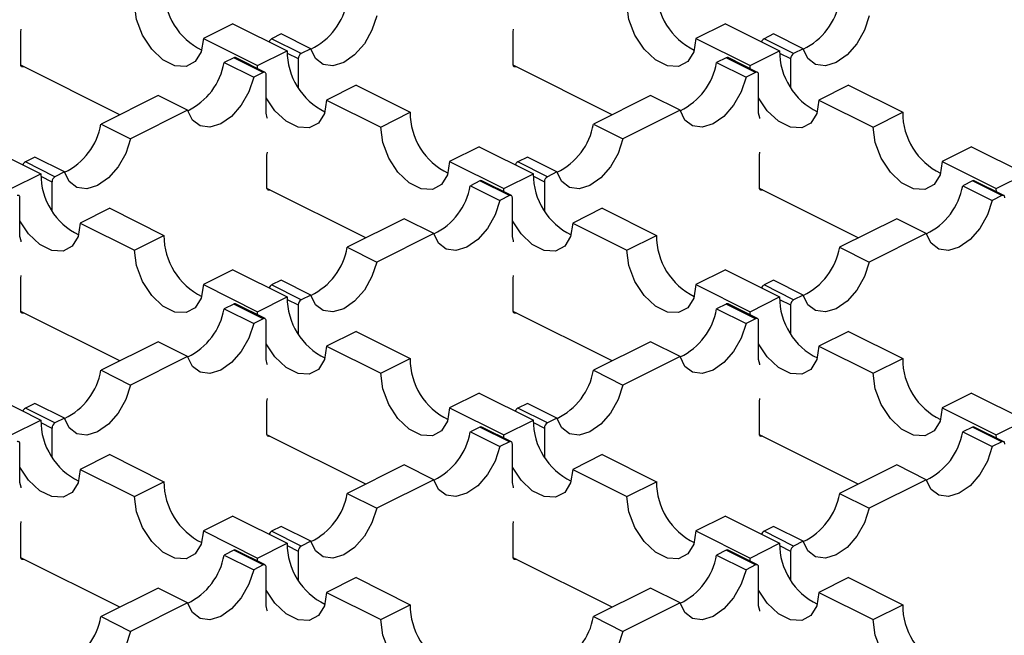
# Model space of a CAD drawing. Units: millimetres. Extents: x 0 to 420, y 0 to 297.
# Drawn here: x 99 to 113, y 49 to 58 of the extents above; entities that cross this region are included whole.
import ezdxf

# ---------------------------------------------------------------- set-up
doc = ezdxf.new("R2010")
doc.units = ezdxf.units.MM

msp = doc.modelspace()

# ---------------------------------------------------------------- linework, layer by layer
at = {"color": 7, "linetype": 'Continuous', "lineweight": 25}
for p, q in [((101.882, 57.607), (101.458, 57.395)), ((101.882, 57.607), (102.66, 57.219)), ((108.953, 57.607), (108.529, 57.395)), ((108.953, 57.607), (109.731, 57.219)), ((98.835, 57.488), (98.842, 57.528)), ((98.835, 57.02), (98.835, 57.488)), ((102.575, 57.459), (102.437, 57.39)), ((102.999, 57.247), (102.575, 57.459)), ((105.906, 57.488), (105.913, 57.528)), ((105.906, 57.02), (105.906, 57.488)), ((109.646, 57.459), (109.508, 57.39)), ((110.07, 57.247), (109.646, 57.459)), ((101.458, 57.395), (102.236, 57.006)), ((102.862, 57.178), (102.437, 57.39)), ((108.529, 57.395), (109.307, 57.006)), ((109.933, 57.178), (109.508, 57.39)), ((102.344, 56.907), (101.92, 57.12)), ((102.236, 57.006), (102.66, 57.219)), ((102.661, 57.184), (102.819, 57.105)), ((102.999, 57.247), (102.862, 57.178)), ((109.415, 56.907), (108.991, 57.12)), ((109.307, 57.006), (109.731, 57.219)), ((109.732, 57.184), (109.89, 57.105)), ((110.07, 57.247), (109.933, 57.178)), ((100.256, 56.299), (98.836, 57.009)), ((101.893, 57.118), (101.756, 57.049)), ((101.756, 57.049), (102.18, 56.837)), ((102.317, 56.906), (101.893, 57.118)), ((102.237, 56.961), (102.236, 57.006)), ((102.819, 57.105), (102.819, 56.694)), ((107.327, 56.299), (105.907, 57.009)), ((108.964, 57.118), (108.827, 57.049)), ((108.827, 57.049), (109.251, 56.837)), ((109.388, 56.906), (108.964, 57.118)), ((109.308, 56.961), (109.307, 57.006)), ((109.89, 57.105), (109.89, 56.694)), ((102.317, 56.906), (102.18, 56.837)), ((102.36, 56.321), (102.36, 56.875)), ((109.388, 56.906), (109.251, 56.837)), ((109.431, 56.321), (109.431, 56.875)), ((103.65, 56.724), (103.226, 56.511)), ((103.65, 56.724), (104.428, 56.335)), ((110.721, 56.724), (110.297, 56.511)), ((110.721, 56.724), (111.499, 56.335)), ((100.807, 56.575), (99.988, 56.165)), ((101.231, 56.363), (100.807, 56.575)), ((107.878, 56.575), (107.059, 56.165)), ((108.302, 56.363), (107.878, 56.575)), ((103.226, 56.511), (104.004, 56.123)), ((110.297, 56.511), (111.075, 56.123)), ((101.231, 56.363), (100.412, 55.953)), ((104.004, 56.123), (104.428, 56.335)), ((108.302, 56.363), (107.483, 55.953)), ((111.075, 56.123), (111.499, 56.335)), ((99.988, 56.165), (100.412, 55.953)), ((107.059, 56.165), (107.483, 55.953)), ((98.347, 55.84), (99.125, 55.451)), ((102.37, 55.72), (102.377, 55.76)), ((102.37, 55.252), (102.37, 55.72)), ((105.418, 55.84), (104.994, 55.628)), ((105.418, 55.84), (106.196, 55.451)), ((109.441, 55.72), (109.448, 55.76)), ((109.441, 55.252), (109.441, 55.72)), ((112.489, 55.84), (112.065, 55.628)), ((112.489, 55.84), (113.267, 55.451)), ((99.039, 55.691), (98.902, 55.622)), ((99.326, 55.41), (98.902, 55.622)), ((99.463, 55.479), (99.039, 55.691)), ((104.994, 55.628), (105.771, 55.239)), ((106.11, 55.691), (105.973, 55.622)), ((106.397, 55.41), (105.973, 55.622)), ((106.534, 55.479), (106.11, 55.691)), ((112.065, 55.628), (112.842, 55.239)), ((98.7, 55.239), (99.125, 55.451)), ((99.463, 55.479), (99.326, 55.41)), ((105.771, 55.239), (106.196, 55.451)), ((106.534, 55.479), (106.397, 55.41)), ((112.842, 55.239), (113.267, 55.451)), ((99.125, 55.416), (99.284, 55.337)), ((99.284, 55.337), (99.284, 54.926)), ((105.428, 55.35), (105.291, 55.281)), ((105.291, 55.281), (105.715, 55.069)), ((105.853, 55.138), (105.428, 55.35)), ((105.88, 55.14), (105.455, 55.352)), ((106.196, 55.416), (106.355, 55.337)), ((106.355, 55.337), (106.355, 54.926)), ((112.5, 55.35), (112.362, 55.281)), ((112.362, 55.281), (112.786, 55.069)), ((112.924, 55.138), (112.5, 55.35)), ((112.951, 55.14), (112.526, 55.352)), ((103.791, 54.531), (102.371, 55.241)), ((105.773, 55.193), (105.771, 55.239)), ((110.862, 54.531), (109.442, 55.241)), ((112.844, 55.193), (112.842, 55.239)), ((98.824, 54.553), (98.824, 55.107)), ((105.853, 55.138), (105.715, 55.069)), ((105.895, 54.553), (105.895, 55.107)), ((112.924, 55.138), (112.786, 55.069)), ((100.115, 54.956), (99.69, 54.744)), ((100.115, 54.956), (100.892, 54.567)), ((107.186, 54.956), (106.761, 54.744)), ((107.186, 54.956), (107.963, 54.567)), ((99.69, 54.744), (100.468, 54.355)), ((104.342, 54.807), (103.523, 54.397)), ((104.767, 54.595), (104.342, 54.807)), ((106.761, 54.744), (107.539, 54.355)), ((111.414, 54.807), (110.594, 54.397)), ((111.838, 54.595), (111.414, 54.807)), ((104.767, 54.595), (103.948, 54.185)), ((111.838, 54.595), (111.019, 54.185)), ((100.468, 54.355), (100.892, 54.567)), ((107.539, 54.355), (107.963, 54.567)), ((103.523, 54.397), (103.948, 54.185)), ((110.594, 54.397), (111.019, 54.185)), ((101.882, 54.072), (101.458, 53.86)), ((101.882, 54.072), (102.66, 53.683)), ((108.953, 54.072), (108.529, 53.86)), ((108.953, 54.072), (109.731, 53.683)), ((98.835, 53.952), (98.842, 53.992)), ((98.835, 53.484), (98.835, 53.952)), ((102.575, 53.923), (102.437, 53.855)), ((102.999, 53.711), (102.575, 53.923)), ((105.906, 53.952), (105.913, 53.992)), ((105.906, 53.484), (105.906, 53.952)), ((109.646, 53.923), (109.508, 53.855)), ((110.07, 53.711), (109.646, 53.923)), ((101.458, 53.86), (102.236, 53.471)), ((102.862, 53.642), (102.437, 53.855)), ((108.529, 53.86), (109.307, 53.471)), ((109.933, 53.642), (109.508, 53.855)), ((102.344, 53.372), (101.92, 53.584)), ((102.236, 53.471), (102.66, 53.683)), ((102.661, 53.648), (102.819, 53.569)), ((102.999, 53.711), (102.862, 53.642)), ((109.415, 53.372), (108.991, 53.584)), ((109.307, 53.471), (109.731, 53.683)), ((109.732, 53.648), (109.89, 53.569)), ((110.07, 53.711), (109.933, 53.642)), ((100.256, 52.764), (98.836, 53.474)), ((101.893, 53.582), (101.756, 53.514)), ((101.756, 53.514), (102.18, 53.301)), ((102.317, 53.37), (101.893, 53.582)), ((102.237, 53.425), (102.236, 53.471)), ((102.819, 53.569), (102.819, 53.158)), ((107.327, 52.764), (105.907, 53.474)), ((108.964, 53.582), (108.827, 53.514)), ((108.827, 53.514), (109.251, 53.301)), ((109.388, 53.37), (108.964, 53.582)), ((109.308, 53.425), (109.307, 53.471)), ((109.89, 53.569), (109.89, 53.158)), ((102.317, 53.37), (102.18, 53.301)), ((102.36, 52.785), (102.36, 53.339)), ((109.388, 53.37), (109.251, 53.301)), ((109.431, 52.785), (109.431, 53.339)), ((103.65, 53.188), (103.226, 52.976)), ((103.65, 53.188), (104.428, 52.799)), ((110.721, 53.188), (110.297, 52.976)), ((110.721, 53.188), (111.499, 52.799)), ((100.807, 53.039), (99.988, 52.63)), ((101.231, 52.827), (100.807, 53.039)), ((107.878, 53.039), (107.059, 52.63)), ((108.302, 52.827), (107.878, 53.039)), ((103.226, 52.976), (104.004, 52.587)), ((110.297, 52.976), (111.075, 52.587)), ((101.231, 52.827), (100.412, 52.418)), ((104.004, 52.587), (104.428, 52.799)), ((108.302, 52.827), (107.483, 52.418)), ((111.075, 52.587), (111.499, 52.799)), ((99.988, 52.63), (100.412, 52.418)), ((107.059, 52.63), (107.483, 52.418)), ((98.347, 52.304), (99.125, 51.915)), ((102.37, 52.184), (102.377, 52.225)), ((102.37, 51.717), (102.37, 52.184)), ((105.418, 52.304), (104.994, 52.092)), ((105.418, 52.304), (106.196, 51.915)), ((109.441, 52.184), (109.448, 52.225)), ((109.441, 51.717), (109.441, 52.184)), ((112.489, 52.304), (112.065, 52.092)), ((112.489, 52.304), (113.267, 51.915)), ((99.039, 52.155), (98.902, 52.087)), ((99.326, 51.875), (98.902, 52.087)), ((99.463, 51.943), (99.039, 52.155)), ((104.994, 52.092), (105.771, 51.703)), ((106.11, 52.155), (105.973, 52.087)), ((106.397, 51.875), (105.973, 52.087)), ((106.534, 51.943), (106.11, 52.155)), ((112.065, 52.092), (112.842, 51.703)), ((98.7, 51.703), (99.125, 51.915)), ((99.463, 51.943), (99.326, 51.875)), ((105.771, 51.703), (106.196, 51.915)), ((106.534, 51.943), (106.397, 51.875)), ((112.842, 51.703), (113.267, 51.915)), ((99.125, 51.881), (99.284, 51.801)), ((99.284, 51.801), (99.284, 51.39)), ((105.428, 51.815), (105.291, 51.746)), ((105.853, 51.602), (105.428, 51.815)), ((105.88, 51.604), (105.455, 51.816)), ((106.196, 51.881), (106.355, 51.801)), ((106.355, 51.801), (106.355, 51.39)), ((112.5, 51.815), (112.362, 51.746)), ((112.924, 51.602), (112.5, 51.815)), ((112.951, 51.604), (112.526, 51.816)), ((103.791, 50.996), (102.371, 51.706)), ((105.291, 51.746), (105.715, 51.534)), ((105.773, 51.657), (105.771, 51.703)), ((110.862, 50.996), (109.442, 51.706)), ((112.362, 51.746), (112.786, 51.534)), ((112.844, 51.657), (112.842, 51.703)), ((98.824, 51.017), (98.824, 51.572)), ((105.853, 51.602), (105.715, 51.534)), ((105.895, 51.017), (105.895, 51.572)), ((112.924, 51.602), (112.786, 51.534)), ((100.115, 51.42), (99.69, 51.208)), ((100.115, 51.42), (100.892, 51.031)), ((107.186, 51.42), (106.761, 51.208)), ((107.186, 51.42), (107.963, 51.031)), ((99.69, 51.208), (100.468, 50.819)), ((104.342, 51.272), (103.523, 50.862)), ((104.767, 51.059), (104.342, 51.272)), ((106.761, 51.208), (107.539, 50.819)), ((111.414, 51.272), (110.594, 50.862)), ((111.838, 51.059), (111.414, 51.272)), ((104.767, 51.059), (103.948, 50.65)), ((111.838, 51.059), (111.019, 50.65)), ((100.468, 50.819), (100.892, 51.031)), ((107.539, 50.819), (107.963, 51.031)), ((103.523, 50.862), (103.948, 50.65)), ((110.594, 50.862), (111.019, 50.65)), ((101.882, 50.536), (101.458, 50.324)), ((101.882, 50.536), (102.66, 50.147)), ((108.953, 50.536), (108.529, 50.324)), ((108.953, 50.536), (109.731, 50.147)), ((98.835, 50.416), (98.842, 50.457)), ((98.835, 49.949), (98.835, 50.416)), ((102.575, 50.388), (102.437, 50.319)), ((102.999, 50.175), (102.575, 50.388)), ((105.906, 50.416), (105.913, 50.457)), ((105.906, 49.949), (105.906, 50.416)), ((109.646, 50.388), (109.508, 50.319)), ((110.07, 50.175), (109.646, 50.388)), ((101.458, 50.324), (102.236, 49.935)), ((102.862, 50.107), (102.437, 50.319)), ((108.529, 50.324), (109.307, 49.935)), ((109.933, 50.107), (109.508, 50.319)), ((102.236, 49.935), (102.66, 50.147)), ((102.661, 50.113), (102.819, 50.034)), ((102.999, 50.175), (102.862, 50.107)), ((109.307, 49.935), (109.731, 50.147)), ((109.732, 50.113), (109.89, 50.034)), ((110.07, 50.175), (109.933, 50.107)), ((100.256, 49.228), (98.836, 49.938)), ((101.893, 50.047), (101.756, 49.978)), ((101.756, 49.978), (102.18, 49.766)), ((102.317, 49.835), (101.893, 50.047)), ((102.344, 49.836), (101.92, 50.048)), ((102.237, 49.89), (102.236, 49.935)), ((102.819, 50.034), (102.819, 49.623)), ((107.327, 49.228), (105.907, 49.938)), ((108.964, 50.047), (108.827, 49.978)), ((108.827, 49.978), (109.251, 49.766)), ((109.388, 49.835), (108.964, 50.047)), ((109.415, 49.836), (108.991, 50.048)), ((109.308, 49.89), (109.307, 49.935)), ((109.89, 50.034), (109.89, 49.623)), ((102.317, 49.835), (102.18, 49.766)), ((102.36, 49.25), (102.36, 49.804)), ((109.388, 49.835), (109.251, 49.766)), ((109.431, 49.25), (109.431, 49.804)), ((103.65, 49.653), (103.226, 49.44)), ((103.65, 49.653), (104.428, 49.264)), ((110.721, 49.653), (110.297, 49.44)), ((110.721, 49.653), (111.499, 49.264)), ((100.807, 49.504), (99.988, 49.094)), ((101.231, 49.292), (100.807, 49.504)), ((107.878, 49.504), (107.059, 49.094)), ((108.302, 49.292), (107.878, 49.504)), ((103.226, 49.44), (104.004, 49.051)), ((110.297, 49.44), (111.075, 49.051)), ((101.231, 49.292), (100.412, 48.882)), ((104.004, 49.051), (104.428, 49.264)), ((108.302, 49.292), (107.483, 48.882)), ((111.075, 49.051), (111.499, 49.264)), ((99.988, 49.094), (100.412, 48.882)), ((107.059, 49.094), (107.483, 48.882))]:
    msp.add_line(p, q, dxfattribs=at)
at = {"color": 7, "linetype": 'Continuous', "lineweight": 25, "flags": 128}
for points in [[(101.458, 57.395), (101.428, 57.203), (101.342, 57.064), (101.211, 56.994), (101.049, 57.003), (100.877, 57.089), (100.716, 57.242), (100.584, 57.443), (100.498, 57.668), (100.468, 57.89)], [(108.529, 57.395), (108.499, 57.203), (108.413, 57.064), (108.282, 56.994), (108.12, 57.003), (107.948, 57.089), (107.787, 57.242), (107.655, 57.443), (107.569, 57.668), (107.539, 57.89)], [(103.948, 57.721), (103.879, 57.512), (103.769, 57.319), (103.629, 57.159), (103.473, 57.051), (103.317, 57.004), (103.177, 57.023), (103.068, 57.107), (102.999, 57.247)], [(111.019, 57.721), (110.95, 57.512), (110.84, 57.319), (110.7, 57.159), (110.544, 57.051), (110.389, 57.004), (110.249, 57.023), (110.139, 57.107), (110.07, 57.247)], [(98.877, 56.989), (98.869, 56.986), (98.861, 56.985), (98.854, 56.986), (98.847, 56.989), (98.842, 56.995), (98.838, 57.002), (98.835, 57.01), (98.835, 57.02)], [(105.948, 56.989), (105.94, 56.986), (105.932, 56.985), (105.925, 56.986), (105.918, 56.989), (105.913, 56.995), (105.909, 57.002), (105.907, 57.01), (105.906, 57.02)], [(102.18, 56.837), (102.111, 56.629), (102.001, 56.435), (101.861, 56.276), (101.706, 56.167), (101.55, 56.12), (101.41, 56.139), (101.3, 56.223), (101.231, 56.363)], [(102.36, 56.875), (102.359, 56.885), (102.356, 56.893), (102.352, 56.9), (102.347, 56.905), (102.341, 56.909), (102.333, 56.91), (102.325, 56.909), (102.317, 56.906)], [(109.251, 56.837), (109.182, 56.629), (109.072, 56.435), (108.932, 56.276), (108.777, 56.167), (108.621, 56.12), (108.481, 56.139), (108.371, 56.223), (108.302, 56.363)], [(109.431, 56.875), (109.43, 56.885), (109.427, 56.893), (109.424, 56.9), (109.418, 56.905), (109.412, 56.909), (109.404, 56.91), (109.397, 56.909), (109.388, 56.906)], [(103.226, 56.511), (103.196, 56.319), (103.11, 56.18), (102.978, 56.11), (102.817, 56.119), (102.645, 56.205), (102.483, 56.358), (102.36, 56.544)], [(110.297, 56.511), (110.267, 56.319), (110.181, 56.18), (110.049, 56.11), (109.888, 56.119), (109.716, 56.205), (109.554, 56.358), (109.431, 56.544)], [(102.377, 56.245), (102.375, 56.254), (102.36, 56.321)], [(109.448, 56.245), (109.447, 56.254), (109.431, 56.321)], [(104.994, 55.628), (104.964, 55.435), (104.878, 55.296), (104.746, 55.226), (104.585, 55.235), (104.413, 55.321), (104.251, 55.474), (104.119, 55.675), (104.033, 55.9), (104.004, 56.123)], [(112.065, 55.628), (112.035, 55.435), (111.949, 55.296), (111.817, 55.226), (111.656, 55.235), (111.484, 55.321), (111.322, 55.474), (111.19, 55.675), (111.105, 55.9), (111.075, 56.123)], [(100.412, 55.953), (100.343, 55.745), (100.234, 55.551), (100.094, 55.392), (99.938, 55.283), (99.782, 55.236), (99.642, 55.255), (99.532, 55.339), (99.463, 55.479)], [(107.483, 55.953), (107.415, 55.745), (107.305, 55.551), (107.165, 55.392), (107.009, 55.283), (106.853, 55.236), (106.713, 55.255), (106.603, 55.339), (106.534, 55.479)], [(98.824, 55.107), (98.823, 55.117), (98.821, 55.125), (98.817, 55.132), (98.812, 55.138), (98.805, 55.141), (98.798, 55.142), (98.79, 55.141), (98.782, 55.138)], [(102.413, 55.221), (102.404, 55.218), (102.396, 55.217), (102.389, 55.218), (102.383, 55.222), (102.377, 55.227), (102.373, 55.234), (102.371, 55.242), (102.37, 55.252)], [(105.895, 55.107), (105.894, 55.117), (105.892, 55.125), (105.888, 55.132), (105.883, 55.138), (105.876, 55.141), (105.869, 55.142), (105.861, 55.141), (105.853, 55.138)], [(109.484, 55.221), (109.475, 55.218), (109.467, 55.217), (109.46, 55.218), (109.454, 55.222), (109.448, 55.227), (109.444, 55.234), (109.442, 55.242), (109.441, 55.252)], [(112.966, 55.107), (112.965, 55.117), (112.963, 55.125), (112.959, 55.132), (112.954, 55.138), (112.947, 55.141), (112.94, 55.142), (112.932, 55.141), (112.924, 55.138)], [(105.715, 55.069), (105.647, 54.861), (105.537, 54.667), (105.397, 54.508), (105.241, 54.399), (105.085, 54.352), (104.945, 54.371), (104.835, 54.455), (104.767, 54.595)], [(112.786, 55.069), (112.718, 54.861), (112.608, 54.667), (112.468, 54.508), (112.312, 54.399), (112.156, 54.352), (112.016, 54.371), (111.906, 54.455), (111.838, 54.595)], [(99.69, 54.744), (99.66, 54.551), (99.574, 54.412), (99.443, 54.342), (99.281, 54.351), (99.109, 54.437), (98.948, 54.59), (98.824, 54.776)], [(106.761, 54.744), (106.731, 54.551), (106.646, 54.412), (106.514, 54.342), (106.352, 54.351), (106.18, 54.437), (106.019, 54.59), (105.895, 54.776)], [(98.842, 54.477), (98.84, 54.487), (98.824, 54.553)], [(105.913, 54.477), (105.911, 54.487), (105.895, 54.553)], [(101.458, 53.86), (101.428, 53.667), (101.342, 53.528), (101.211, 53.459), (101.049, 53.467), (100.877, 53.553), (100.716, 53.706), (100.584, 53.907), (100.498, 54.133), (100.468, 54.355)], [(108.529, 53.86), (108.499, 53.667), (108.413, 53.528), (108.282, 53.459), (108.12, 53.467), (107.948, 53.553), (107.787, 53.706), (107.655, 53.907), (107.569, 54.133), (107.539, 54.355)], [(103.948, 54.185), (103.879, 53.977), (103.769, 53.783), (103.629, 53.624), (103.473, 53.515), (103.317, 53.468), (103.177, 53.487), (103.068, 53.571), (102.999, 53.711)], [(111.019, 54.185), (110.95, 53.977), (110.84, 53.783), (110.7, 53.624), (110.544, 53.515), (110.389, 53.468), (110.249, 53.487), (110.139, 53.571), (110.07, 53.711)], [(98.877, 53.454), (98.869, 53.45), (98.861, 53.449), (98.854, 53.451), (98.847, 53.454), (98.842, 53.459), (98.838, 53.466), (98.835, 53.475), (98.835, 53.484)], [(105.948, 53.454), (105.94, 53.45), (105.932, 53.449), (105.925, 53.451), (105.918, 53.454), (105.913, 53.459), (105.909, 53.466), (105.907, 53.475), (105.906, 53.484)], [(102.18, 53.301), (102.111, 53.093), (102.001, 52.899), (101.861, 52.74), (101.706, 52.631), (101.55, 52.584), (101.41, 52.604), (101.3, 52.687), (101.231, 52.827)], [(102.36, 53.339), (102.359, 53.349), (102.356, 53.358), (102.352, 53.365), (102.347, 53.37), (102.341, 53.373), (102.333, 53.374), (102.325, 53.373), (102.317, 53.37)], [(109.251, 53.301), (109.182, 53.093), (109.072, 52.899), (108.932, 52.74), (108.777, 52.631), (108.621, 52.584), (108.481, 52.604), (108.371, 52.687), (108.302, 52.827)], [(109.431, 53.339), (109.43, 53.349), (109.427, 53.358), (109.424, 53.365), (109.418, 53.37), (109.412, 53.373), (109.404, 53.374), (109.397, 53.373), (109.388, 53.37)], [(103.226, 52.976), (103.196, 52.784), (103.11, 52.644), (102.978, 52.575), (102.817, 52.583), (102.645, 52.669), (102.483, 52.822), (102.36, 53.008)], [(110.297, 52.976), (110.267, 52.784), (110.181, 52.644), (110.049, 52.575), (109.888, 52.583), (109.716, 52.669), (109.554, 52.822), (109.431, 53.008)], [(102.377, 52.71), (102.375, 52.719), (102.36, 52.785)], [(109.448, 52.71), (109.447, 52.719), (109.431, 52.785)], [(104.994, 52.092), (104.964, 51.9), (104.878, 51.76), (104.746, 51.691), (104.585, 51.7), (104.413, 51.785), (104.251, 51.938), (104.119, 52.139), (104.033, 52.365), (104.004, 52.587)], [(112.065, 52.092), (112.035, 51.9), (111.949, 51.76), (111.817, 51.691), (111.656, 51.7), (111.484, 51.785), (111.322, 51.938), (111.19, 52.139), (111.105, 52.365), (111.075, 52.587)], [(100.412, 52.418), (100.343, 52.209), (100.234, 52.015), (100.094, 51.856), (99.938, 51.747), (99.782, 51.7), (99.642, 51.72), (99.532, 51.803), (99.463, 51.943)], [(107.483, 52.418), (107.415, 52.209), (107.305, 52.015), (107.165, 51.856), (107.009, 51.747), (106.853, 51.7), (106.713, 51.72), (106.603, 51.803), (106.534, 51.943)], [(98.824, 51.572), (98.823, 51.581), (98.821, 51.59), (98.817, 51.597), (98.812, 51.602), (98.805, 51.605), (98.798, 51.607), (98.79, 51.606), (98.782, 51.602)], [(102.413, 51.686), (102.404, 51.683), (102.396, 51.682), (102.389, 51.683), (102.383, 51.686), (102.377, 51.691), (102.373, 51.698), (102.371, 51.707), (102.37, 51.717)], [(105.895, 51.572), (105.894, 51.581), (105.892, 51.59), (105.888, 51.597), (105.883, 51.602), (105.876, 51.605), (105.869, 51.607), (105.861, 51.606), (105.853, 51.602)], [(109.484, 51.686), (109.475, 51.683), (109.467, 51.682), (109.46, 51.683), (109.454, 51.686), (109.448, 51.691), (109.444, 51.698), (109.442, 51.707), (109.441, 51.717)], [(112.966, 51.572), (112.965, 51.581), (112.963, 51.59), (112.959, 51.597), (112.954, 51.602), (112.947, 51.605), (112.94, 51.607), (112.932, 51.606), (112.924, 51.602)], [(105.715, 51.534), (105.647, 51.325), (105.537, 51.132), (105.397, 50.972), (105.241, 50.864), (105.085, 50.816), (104.945, 50.836), (104.835, 50.92), (104.767, 51.059)], [(112.786, 51.534), (112.718, 51.325), (112.608, 51.132), (112.468, 50.972), (112.312, 50.864), (112.156, 50.816), (112.016, 50.836), (111.906, 50.92), (111.838, 51.059)], [(99.69, 51.208), (99.66, 51.016), (99.574, 50.876), (99.443, 50.807), (99.281, 50.816), (99.109, 50.902), (98.948, 51.054), (98.824, 51.24)], [(106.761, 51.208), (106.731, 51.016), (106.646, 50.876), (106.514, 50.807), (106.352, 50.816), (106.18, 50.902), (106.019, 51.054), (105.895, 51.24)], [(98.842, 50.942), (98.84, 50.951), (98.824, 51.017)], [(105.913, 50.942), (105.911, 50.951), (105.895, 51.017)], [(101.458, 50.324), (101.428, 50.132), (101.342, 49.993), (101.211, 49.923), (101.049, 49.932), (100.877, 50.018), (100.716, 50.171), (100.584, 50.372), (100.498, 50.597), (100.468, 50.819)], [(108.529, 50.324), (108.499, 50.132), (108.413, 49.993), (108.282, 49.923), (108.12, 49.932), (107.948, 50.018), (107.787, 50.171), (107.655, 50.372), (107.569, 50.597), (107.539, 50.819)], [(103.948, 50.65), (103.879, 50.441), (103.769, 50.248), (103.629, 50.088), (103.473, 49.98), (103.317, 49.933), (103.177, 49.952), (103.068, 50.036), (102.999, 50.175)], [(111.019, 50.65), (110.95, 50.441), (110.84, 50.248), (110.7, 50.088), (110.544, 49.98), (110.389, 49.933), (110.249, 49.952), (110.139, 50.036), (110.07, 50.175)], [(98.877, 49.918), (98.869, 49.915), (98.861, 49.914), (98.854, 49.915), (98.847, 49.918), (98.842, 49.924), (98.838, 49.931), (98.835, 49.939), (98.835, 49.949)], [(105.948, 49.918), (105.94, 49.915), (105.932, 49.914), (105.925, 49.915), (105.918, 49.918), (105.913, 49.924), (105.909, 49.931), (105.907, 49.939), (105.906, 49.949)], [(102.36, 49.804), (102.359, 49.814), (102.356, 49.822), (102.352, 49.829), (102.347, 49.834), (102.341, 49.838), (102.333, 49.839), (102.325, 49.838), (102.317, 49.835)], [(109.431, 49.804), (109.43, 49.814), (109.427, 49.822), (109.424, 49.829), (109.418, 49.834), (109.412, 49.838), (109.404, 49.839), (109.397, 49.838), (109.388, 49.835)], [(102.18, 49.766), (102.111, 49.558), (102.001, 49.364), (101.861, 49.205), (101.706, 49.096), (101.55, 49.049), (101.41, 49.068), (101.3, 49.152), (101.231, 49.292)], [(109.251, 49.766), (109.182, 49.558), (109.072, 49.364), (108.932, 49.205), (108.777, 49.096), (108.621, 49.049), (108.481, 49.068), (108.371, 49.152), (108.302, 49.292)], [(103.226, 49.44), (103.196, 49.248), (103.11, 49.109), (102.978, 49.039), (102.817, 49.048), (102.645, 49.134), (102.483, 49.287), (102.36, 49.473)], [(110.297, 49.44), (110.267, 49.248), (110.181, 49.109), (110.049, 49.039), (109.888, 49.048), (109.716, 49.134), (109.554, 49.287), (109.431, 49.473)], [(102.377, 49.174), (102.375, 49.183), (102.36, 49.25)], [(109.448, 49.174), (109.447, 49.183), (109.431, 49.25)], [(104.994, 48.557), (104.964, 48.364), (104.878, 48.225), (104.746, 48.155), (104.585, 48.164), (104.413, 48.25), (104.251, 48.403), (104.119, 48.604), (104.033, 48.829), (104.004, 49.051)], [(112.065, 48.557), (112.035, 48.364), (111.949, 48.225), (111.817, 48.155), (111.656, 48.164), (111.484, 48.25), (111.322, 48.403), (111.19, 48.604), (111.105, 48.829), (111.075, 49.051)], [(100.412, 48.882), (100.343, 48.674), (100.234, 48.48), (100.094, 48.321), (99.938, 48.212), (99.782, 48.165), (99.642, 48.184), (99.532, 48.268), (99.463, 48.408)], [(107.483, 48.882), (107.415, 48.674), (107.305, 48.48), (107.165, 48.321), (107.009, 48.212), (106.853, 48.165), (106.713, 48.184), (106.603, 48.268), (106.534, 48.408)]]:
    msp.add_lwpolyline(points, dxfattribs=at)
at = {"color": 7, "linetype": 'Continuous', "lineweight": 25}
for centre, radius, start, end in [((101.861, 58.098), 0.969, 179.722, 243.9756), ((108.932, 58.098), 0.969, 179.722, 243.9756), ((102.587, 58.098), 0.951, 295.7858, 350.0196), ((109.658, 58.098), 0.951, 295.7858, 350.0196), ((102.479, 57.318), 0.0827, 120.0613, 159.1516), ((109.55, 57.318), 0.0827, 120.0613, 159.1516), ((101.908, 57.093), 0.0294, 66.382, 120.8858), ((103.629, 57.214), 0.969, 179.722, 243.9756), ((102.906, 57.103), 0.0869, 120.7579, 179.0322), ((108.979, 57.093), 0.0294, 66.382, 120.8858), ((110.7, 57.214), 0.969, 179.722, 243.9756), ((109.977, 57.103), 0.0869, 120.7579, 179.0322), ((100.819, 57.214), 0.951, 295.7858, 350.0196), ((107.89, 57.214), 0.951, 295.7858, 350.0196), ((105.396, 56.33), 0.969, 179.722, 243.9756), ((112.468, 56.33), 0.969, 179.722, 243.9756), ((99.051, 56.33), 0.951, 295.7858, 350.0196), ((106.122, 56.33), 0.951, 295.7858, 350.0196), ((98.943, 55.551), 0.0827, 120.0613, 159.1516), ((106.014, 55.551), 0.0827, 120.0613, 159.1516), ((100.093, 55.446), 0.969, 179.722, 243.9756), ((107.164, 55.446), 0.969, 179.722, 243.9756), ((99.371, 55.335), 0.0869, 120.7579, 179.0322), ((104.354, 55.446), 0.951, 295.7858, 350.0196), ((105.444, 55.325), 0.0294, 66.382, 120.8858), ((106.442, 55.335), 0.0869, 120.7579, 179.0322), ((111.425, 55.446), 0.951, 295.7858, 350.0196), ((112.515, 55.325), 0.0294, 66.382, 120.8858), ((101.861, 54.562), 0.969, 179.722, 243.9756), ((108.932, 54.562), 0.969, 179.722, 243.9756), ((102.587, 54.562), 0.951, 295.7858, 350.0196), ((109.658, 54.562), 0.951, 295.7858, 350.0196), ((102.479, 53.783), 0.0827, 120.0613, 159.1516), ((109.55, 53.783), 0.0827, 120.0613, 159.1516), ((101.908, 53.557), 0.0294, 66.382, 120.8858), ((103.629, 53.678), 0.969, 179.722, 243.9756), ((102.906, 53.568), 0.0869, 120.7579, 179.0322), ((108.979, 53.557), 0.0294, 66.382, 120.8858), ((110.7, 53.678), 0.969, 179.722, 243.9756), ((109.977, 53.568), 0.0869, 120.7579, 179.0322), ((100.819, 53.678), 0.951, 295.7858, 350.0196), ((107.89, 53.678), 0.951, 295.7858, 350.0196), ((105.396, 52.794), 0.969, 179.722, 243.9756), ((112.468, 52.794), 0.969, 179.722, 243.9756), ((99.051, 52.795), 0.951, 295.7858, 350.0196), ((106.122, 52.795), 0.951, 295.7858, 350.0196), ((98.943, 52.015), 0.0827, 120.0613, 159.1516), ((106.014, 52.015), 0.0827, 120.0613, 159.1516), ((100.093, 51.911), 0.969, 179.722, 243.9756), ((107.164, 51.911), 0.969, 179.722, 243.9756), ((99.371, 51.8), 0.0869, 120.7579, 179.0322), ((105.444, 51.789), 0.0294, 66.382, 120.8858), ((106.442, 51.8), 0.0869, 120.7579, 179.0322), ((112.515, 51.789), 0.0294, 66.382, 120.8858), ((104.354, 51.911), 0.951, 295.7858, 350.0196), ((111.425, 51.911), 0.951, 295.7858, 350.0196), ((101.861, 51.027), 0.969, 179.722, 243.9756), ((108.932, 51.027), 0.969, 179.722, 243.9756), ((102.587, 51.027), 0.951, 295.7858, 350.0196), ((109.658, 51.027), 0.951, 295.7858, 350.0196), ((102.479, 50.247), 0.0827, 120.0613, 159.1516), ((109.55, 50.247), 0.0827, 120.0613, 159.1516), ((101.908, 50.022), 0.0294, 66.382, 120.8858), ((103.629, 50.143), 0.969, 179.722, 243.9756), ((102.906, 50.032), 0.0869, 120.7579, 179.0322), ((108.979, 50.022), 0.0294, 66.382, 120.8858), ((110.7, 50.143), 0.969, 179.722, 243.9756), ((109.977, 50.032), 0.0869, 120.7579, 179.0322), ((100.819, 50.143), 0.951, 295.7858, 350.0196), ((107.89, 50.143), 0.951, 295.7858, 350.0196), ((105.396, 49.259), 0.969, 179.722, 243.9756), ((112.468, 49.259), 0.969, 179.722, 243.9756), ((99.051, 49.259), 0.951, 295.7858, 350.0196), ((106.122, 49.259), 0.951, 295.7858, 350.0196)]:
    msp.add_arc(centre, radius, start, end, dxfattribs=at)

doc.saveas('drawing.dxf')
